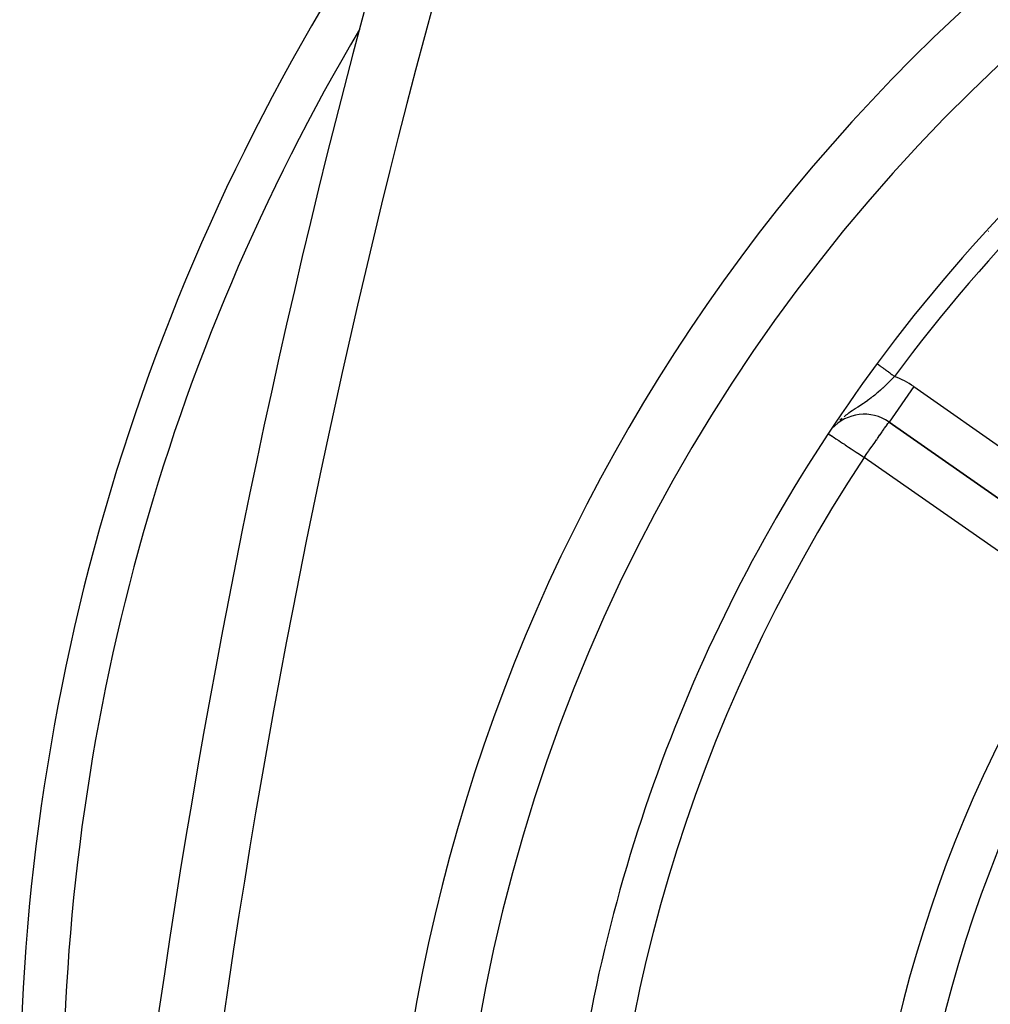
# Model space of a CAD drawing. Extents: x 24 to 1180, y -650 to 283.
# Drawn here: x 980 to 1024, y -171 to -126 of the extents above; entities that cross this region are included whole.
import ezdxf

# ---------------------------------------------------------------- set-up
doc = ezdxf.new("R2010")
doc.units = 0
doc.linetypes.add('DASHED', pattern=[11.05, 8.7, -2.35])
doc.layers.get('0').update_dxf_attribs({"linetype": 'CONTINUOUS'})
doc.layers.add('NEVIDI', color=4, linetype='DASHED')

msp = doc.modelspace()

# ---------------------------------------------------------------- linework, layer by layer
at = {"color": 2}
for p, q in [((1019.17179, -141.441546), (1019.173033, -141.442464)), ((1019.173033, -141.442464), (1019.173173, -141.442567)), ((1019.724348, -144.144638), (1029.55859, -151.030649)), ((1029.55859, -151.030649), (1019.724348, -144.144638))]:
    msp.add_line(p, q, dxfattribs=at)
for centre, radius, start, end in [((1079.5, -186.000001), 80, 8.650016, 171.349984), ((1381.837289, -228.55083), 400, 163.229364, 178), ((1079.5, -176.000001), 100, 145.545075, 180), ((1079.5, -186.000001), 75, 126.449599, 143.550401), ((1029.295419, -135.795419), 5, 174.573433, 174.64), ((1079.5, -186.000001), 75, 143.550401, 171.330875), ((1018.577195, -145.782942), 2, 55, 138.288275), ((1079.5, -186.000001), 59, 146.878887, 216.789726)]:
    msp.add_arc(centre, radius, start, end, dxfattribs=at)
at = {"layer": 'NEVIDI', "color": 7, "linetype": 'CONTINUOUS'}
for p, q in [((1019.173455, -141.442775), (1019.175931, -141.444604)), ((1019.175931, -141.444604), (1019.176638, -141.445126)), ((1019.176638, -141.445126), (1019.180342, -141.447862)), ((1019.180342, -141.447862), (1019.181326, -141.448589)), ((1019.181326, -141.448589), (1019.186245, -141.452222)), ((1019.186245, -141.452222), (1019.187308, -141.453007)), ((1019.187308, -141.453007), (1019.187506, -141.453153)), ((1019.187506, -141.453153), (1019.193631, -141.457677)), ((1019.193631, -141.457677), (1019.195168, -141.458813)), ((1019.195168, -141.458813), (1019.202487, -141.464218)), ((1019.202487, -141.464218), (1019.204291, -141.465551)), ((1019.204291, -141.465551), (1019.212781, -141.471822)), ((1019.212781, -141.471822), (1019.214856, -141.473354)), ((1019.214856, -141.473354), (1019.215637, -141.473931)), ((1019.215637, -141.473931), (1019.224555, -141.480518)), ((1019.224555, -141.480518), (1019.22689, -141.482242)), ((1019.22689, -141.482242), (1019.237728, -141.490248)), ((1019.237728, -141.490248), (1019.24033, -141.492169)), ((1019.24033, -141.492169), (1019.252287, -141.501001)), ((1019.252287, -141.501001), (1019.255148, -141.503114)), ((1019.255148, -141.503114), (1019.25766, -141.504969)), ((1019.25766, -141.504969), (1019.268194, -141.512749)), ((1019.268194, -141.512749), (1019.271308, -141.51505)), ((1019.271308, -141.51505), (1019.285437, -141.525485)), ((1019.285437, -141.525485), (1019.288783, -141.527957)), ((1019.288783, -141.527957), (1019.303956, -141.539164)), ((1019.303956, -141.539164), (1019.307542, -141.541812)), ((1019.307542, -141.541812), (1019.312599, -141.545548)), ((1019.312599, -141.545548), (1019.32379, -141.553813)), ((1019.32379, -141.553813), (1019.327605, -141.556631)), ((1019.327605, -141.556631), (1019.344834, -141.569356)), ((1019.344834, -141.569356), (1019.348874, -141.57234)), ((1019.348874, -141.57234), (1019.367032, -141.585751)), ((1019.367032, -141.585751), (1019.371289, -141.588896)), ((1019.371289, -141.588896), (1019.379419, -141.5949)), ((1019.379419, -141.5949), (1019.39042, -141.603026)), ((1019.39042, -141.603026), (1019.394888, -141.606326)), ((1019.394888, -141.606326), (1019.414921, -141.621122)), ((1019.414921, -141.621122), (1019.419596, -141.624575)), ((1019.419596, -141.624575), (1019.440473, -141.639995)), ((1019.440473, -141.639995), (1019.44534, -141.64359)), ((1019.44534, -141.64359), (1019.457054, -141.652242)), ((1019.457054, -141.652242), (1019.467016, -141.6596)), ((1019.467016, -141.6596), (1019.472047, -141.663316)), ((1019.472047, -141.663316), (1019.494466, -141.679875)), ((1019.494466, -141.679875), (1019.49968, -141.683726)), ((1019.49968, -141.683726), (1019.522842, -141.700833)), ((1019.522842, -141.700833), (1019.528217, -141.704803)), ((1019.528217, -141.704803), (1019.543986, -141.71645)), ((1019.543986, -141.71645), (1019.552154, -141.722483)), ((1019.552154, -141.722483), (1019.557633, -141.726529)), ((1019.557633, -141.726529), (1019.582187, -141.744665)), ((1019.582187, -141.744665), (1019.587872, -141.748864)), ((1019.587872, -141.748864), (1019.613017, -141.767436)), ((1019.613017, -141.767436), (1019.618829, -141.771729)), ((1019.618829, -141.771729), (1019.638752, -141.786444)), ((1019.638752, -141.786444), (1019.644482, -141.790676)), ((1019.644482, -141.790676), (1019.650419, -141.795061)), ((1019.650419, -141.795061), (1019.676534, -141.81435)), ((1019.676534, -141.81435), (1019.682573, -141.818811)), ((1019.682573, -141.818811), (1019.709336, -141.838578)), ((1019.709336, -141.838578), (1019.715309, -141.842989)), ((1019.715309, -141.842989), (1019.739515, -141.860868)), ((1019.739515, -141.860868), (1019.74246, -141.863043)), ((1019.74246, -141.863043), (1019.748558, -141.867547)), ((1019.748558, -141.867547), (1019.775976, -141.887798)), ((1019.775976, -141.887798), (1019.782291, -141.892462)), ((1019.782291, -141.892462), (1019.810011, -141.912936)), ((1019.810011, -141.912936), (1019.816377, -141.917638)), ((1019.816377, -141.917638), (1019.844418, -141.938349)), ((1019.844418, -141.938349), (1019.844619, -141.938497)), ((1019.844619, -141.938497), (1019.850733, -141.943014)), ((1019.850733, -141.943014), (1019.878858, -141.963787)), ((1019.943633, -142.069122), (1019.853334, -142.162402)), ((1019.878858, -141.963787), (1019.885229, -141.968492)), ((1019.885229, -141.968492), (1019.913652, -141.989486)), ((1019.913652, -141.989486), (1019.919958, -141.994143)), ((1019.919958, -141.994143), (1019.948538, -142.015253)), ((1019.975902, -142.035462), (1019.943633, -142.069122)), ((1019.948538, -142.015253), (1019.951987, -142.0178)), ((1019.951987, -142.0178), (1019.954799, -142.019877)), ((1019.954799, -142.019877), (1019.975895, -142.035458)), ((1019.425377, -142.581028), (1019.38822, -142.615184)), ((1019.433984, -142.573061), (1019.425377, -142.581028)), ((1019.48416, -142.526205), (1019.433984, -142.573061)), ((1019.546511, -142.467039), (1019.48416, -142.526205)), ((1019.640165, -142.376312), (1019.546511, -142.467039)), ((1019.641347, -142.375154), (1019.640165, -142.376312)), ((1019.701278, -142.315983), (1019.641347, -142.375154)), ((1019.792687, -142.22422), (1019.701278, -142.315983)), ((1020.8715, -142.506334), (1019.724423, -144.14453)), ((1019.850637, -142.165167), (1019.792687, -142.22422)), ((1019.853334, -142.162402), (1019.850637, -142.165167)), ((1020.8715, -142.506334), (1030.705743, -149.392345)), ((1018.895757, -143.028111), (1018.826126, -143.080511)), ((1018.950122, -142.986218), (1018.895757, -143.028111)), ((1018.969226, -142.971285), (1018.950122, -142.986218)), ((1018.997561, -142.948928), (1018.969226, -142.971285)), ((1019.064607, -142.895031), (1018.997561, -142.948928)), ((1019.163476, -142.812983), (1019.064607, -142.895031)), ((1019.202166, -142.780041), (1019.163476, -142.812983)), ((1019.228049, -142.757742), (1019.202166, -142.780041)), ((1019.324349, -142.672959), (1019.228049, -142.757742)), ((1019.38822, -142.615184), (1019.324349, -142.672959)), ((1018.172783, -143.52546), (1018.153486, -143.538133)), ((1018.272151, -143.460426), (1018.172783, -143.52546)), ((1018.28631, -143.451163), (1018.272151, -143.460426)), ((1018.351711, -143.408304), (1018.28631, -143.451163)), ((1018.458948, -143.337439), (1018.351711, -143.408304)), ((1018.466191, -143.332612), (1018.458948, -143.337439)), ((1018.540346, -143.282776), (1018.466191, -143.332612)), ((1018.587951, -143.250311), (1018.540346, -143.282776)), ((1018.649829, -143.207439), (1018.587951, -143.250311)), ((1018.720952, -143.157143), (1018.649829, -143.207439)), ((1018.722843, -143.15579), (1018.720952, -143.157143)), ((1018.826126, -143.080511), (1018.722843, -143.15579)), ((1017.562167, -143.964042), (1017.540351, -143.982199)), ((1017.729762, -143.832137), (1017.640217, -143.901048)), ((1017.781152, -143.793991), (1017.729762, -143.832137)), ((1017.85475, -143.740889), (1017.781152, -143.793991)), ((1017.864019, -143.734316), (1017.85475, -143.740889)), ((1017.94543, -143.677548), (1017.864019, -143.734316)), ((1018.021073, -143.626105), (1017.94543, -143.677548)), ((1018.067845, -143.594781), (1018.021073, -143.626105)), ((1018.153486, -143.538133), (1018.067845, -143.594781)), ((1017.511181, -144.006884), (1017.447343, -144.063124)), ((1017.540351, -143.982199), (1017.511181, -144.006884)), ((1019.503252, -144.46013), (1019.520005, -144.436746)), ((1019.520005, -144.436746), (1019.582816, -144.349078)), ((1019.582816, -144.349078), (1019.588033, -144.341736)), ((1019.588033, -144.341736), (1019.588904, -144.340509)), ((1019.588904, -144.340509), (1019.636995, -144.271673)), ((1019.636995, -144.271673), (1019.644437, -144.260766)), ((1019.644437, -144.260766), (1019.67133, -144.220578)), ((1019.67133, -144.220578), (1019.687116, -144.196424)), ((1019.687116, -144.196424), (1019.694853, -144.1845)), ((1019.694853, -144.1845), (1019.700399, -144.175978)), ((1019.700399, -144.175978), (1019.710434, -144.160874)), ((1019.710434, -144.160874), (1019.713098, -144.157029)), ((1019.713098, -144.157029), (1019.719979, -144.147955)), ((1019.719979, -144.147955), (1019.724348, -144.144638)), ((1016.923423, -144.691236), (1016.935435, -144.699165)), ((1016.935435, -144.699165), (1016.945023, -144.705495)), ((1016.945023, -144.705495), (1016.990489, -144.735508)), ((1016.990489, -144.735508), (1016.992363, -144.736746)), ((1016.992363, -144.736746), (1017.0603, -144.781592)), ((1017.0603, -144.781592), (1017.074067, -144.79068)), ((1017.074067, -144.79068), (1017.150064, -144.840848)), ((1017.150064, -144.840848), (1017.184753, -144.863748)), ((1017.184753, -144.863748), (1017.263446, -144.915696)), ((1019.187843, -144.91104), (1019.304593, -144.74337)), ((1019.304593, -144.74337), (1019.309152, -144.736795)), ((1019.309152, -144.736795), (1019.409842, -144.592109)), ((1019.409842, -144.592109), (1019.427814, -144.566505)), ((1019.427814, -144.566505), (1019.454653, -144.528449)), ((1019.454653, -144.528449), (1019.503252, -144.46013)), ((1017.263446, -144.915696), (1017.320494, -144.953355)), ((1017.320494, -144.953355), (1017.333869, -144.962184)), ((1017.333869, -144.962184), (1017.402097, -145.007223)), ((1017.402097, -145.007223), (1017.478776, -145.057842)), ((1017.478776, -145.057842), (1017.566896, -145.116013)), ((1017.566896, -145.116013), (1017.656881, -145.175415)), ((1017.656881, -145.175415), (1017.695303, -145.200778)), ((1017.695303, -145.200778), (1017.757393, -145.241766)), ((1017.757393, -145.241766), (1017.85162, -145.303968)), ((1017.85162, -145.303968), (1017.971651, -145.383204)), ((1018.811368, -145.448875), (1018.925823, -145.285021)), ((1018.925823, -145.285021), (1018.939209, -145.265874)), ((1018.939209, -145.265874), (1018.984761, -145.200766)), ((1018.984761, -145.200766), (1019.060635, -145.092472)), ((1019.060635, -145.092472), (1019.142631, -144.975564)), ((1019.142631, -144.975564), (1019.152042, -144.962142)), ((1019.152042, -144.962142), (1019.187843, -144.91104)), ((1017.971651, -145.383204), (1018.059278, -145.441049)), ((1018.059278, -145.441049), (1018.071171, -145.4489)), ((1018.071171, -145.4489), (1018.205245, -145.537407)), ((1018.205245, -145.537407), (1018.276328, -145.584331)), ((1018.276328, -145.584331), (1018.451685, -145.700089)), ((1018.451685, -145.700089), (1018.454918, -145.702224)), ((1018.454918, -145.702224), (1018.498826, -145.731209)), ((1018.498826, -145.731209), (1018.577195, -145.782942)), ((1018.577195, -145.782942), (1018.633882, -145.702464)), ((1028.411437, -152.668953), (1018.577195, -145.782942)), ((1018.633882, -145.702464), (1018.642062, -145.690822)), ((1018.642062, -145.690822), (1018.702277, -145.604947)), ((1018.702277, -145.604947), (1018.78567, -145.485671)), ((1018.78567, -145.485671), (1018.811368, -145.448875))]:
    msp.add_line(p, q, dxfattribs=at)
for centre, radius, start, end in [((1381.837289, -228.55083), 397, 163.229364, 178), ((1079.5, -186.000001), 83, 119.834059, 180), ((1079.5, -176.000001), 98, 149.306486, 180), ((1079.5, -186.000001), 74, 126.449599, 143.550401), ((1018.577195, -145.782942), 4, 55, 69.532549), ((1079.5, -186.000001), 73, 146.569944, 213.430056), ((1079.5, -186.000001), 61, 146.878887, 213.121113)]:
    msp.add_arc(centre, radius, start, end, dxfattribs=at)

doc.saveas('drawing.dxf')
